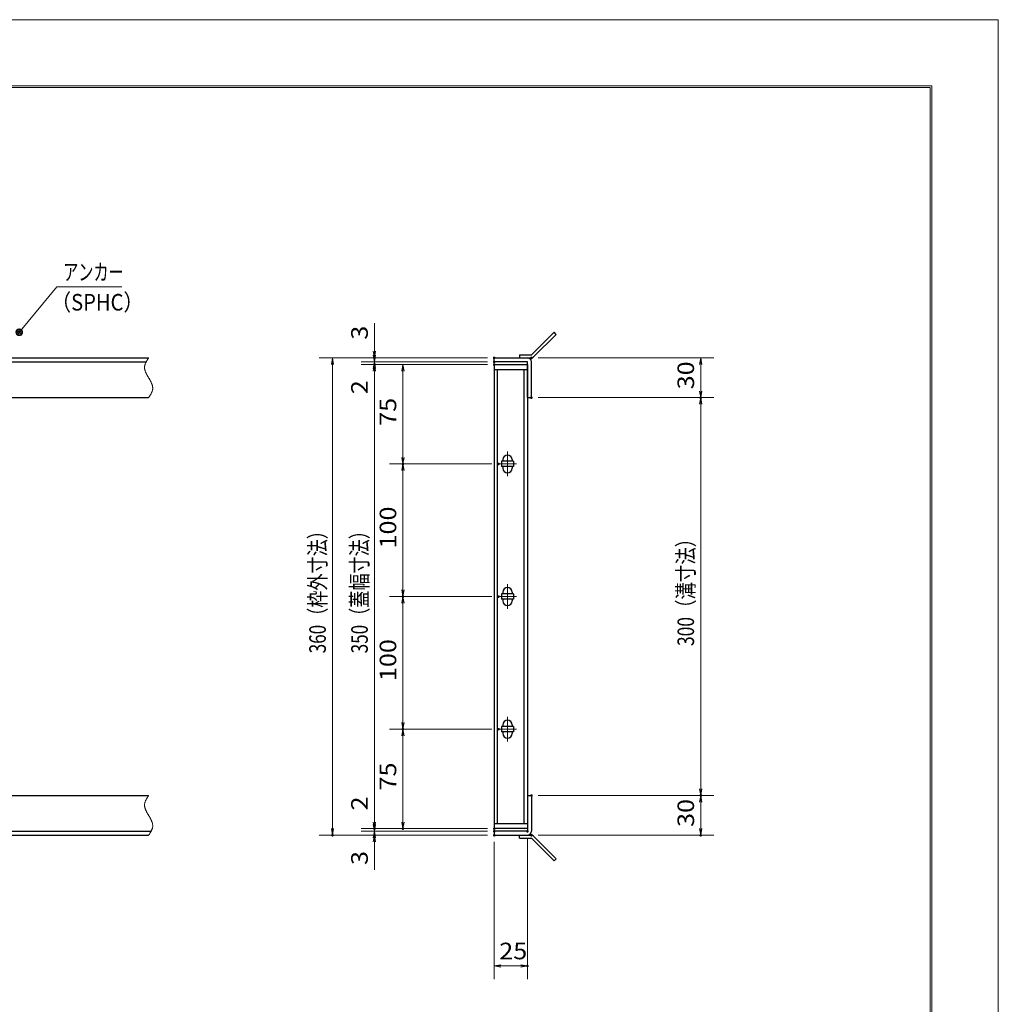
# Model space of a CAD drawing. Units: millimetres. Extents: x -1050 to 1050, y -743 to 742.
# Drawn here: x 312 to 1050, y 0 to 742 of the extents above; entities that cross this region are included whole.
import ezdxf

# ---------------------------------------------------------------- set-up
doc = ezdxf.new("R2010")
doc.units = ezdxf.units.MM
doc.header["$LTSCALE"] = 5
doc.linetypes.add('JWW_CENTER1', pattern=[6.773333, 4.233333, -0.846667, 0.846667, -0.846667])
doc.linetypes.add('JWW_PHANTOM1', pattern=[6.773333, 3.386667, -0.846667, 0.423333, -0.846667, 0.423333, -0.846667])
for name, color, linetype in [('7-図\u3000枠', 7, 'Continuous'), ('アンカー', 7, 'Continuous'), ('中心線', 7, 'Continuous'), ('寸法注釈', 7, 'Continuous'), ('想像線', 7, 'Continuous'), ('枠', 7, 'Continuous'), ('蓋', 7, 'Continuous')]:
    doc.layers.add(name, color=color, linetype=linetype)
doc.styles.add('ＭＳ ゴシック', font='txt', dxfattribs={"height": 1})

# ---------------------------------------------------------------- blocks, each defined once
blk = doc.blocks.new('_OPEN_0-3_')
at = {"layer": '寸法注釈', "color": 2, "linetype": 'Continuous', "lineweight": 5}
for p, q in [((-1, 0.17), (0, 0)), ((0, 0), (-1, -0.17)), ((0, 0), (-1, 0))]:
    blk.add_line(p, q, dxfattribs=at)
blk = doc.blocks.new('A$C4F066A7F_0-1_')
at = {"layer": 'アンカー', "color": 7, "linetype": 'Continuous', "lineweight": 25}
for p, q in [((0, 19.3), (9.05, 19.3)), ((0, 17), (0, 19.3)), ((0, 17), (9.05, 17)), ((26.05, 0), (9.05, 17)), ((27.68, 1.63), (10.67, 18.63)), ((27.68, 1.63), (26.05, 0))]:
    blk.add_line(p, q, dxfattribs=at)
blk.add_arc((9.05, 17), 2.3, 45, 90, dxfattribs=at)
blk = doc.blocks.new('A$C6EB770D1_0-1_')
at = {"layer": 'アンカー', "color": 7, "linetype": 'Continuous', "lineweight": 25}
for p, q in [((26.05, 19.3), (9.05, 2.3)), ((27.68, 17.68), (10.67, 0.67)), ((27.68, 17.68), (26.05, 19.3)), ((0, 2.3), (9.05, 2.3)), ((0, 2.3), (0, 0)), ((0, 0), (9.05, 0))]:
    blk.add_line(p, q, dxfattribs=at)
blk.add_arc((9.05, 2.3), 2.3, 270, 315, dxfattribs=at)
blk = doc.blocks.new('_Dot_0-3_')
at = {"layer": '寸法注釈', "color": 2, "linetype": 'Continuous', "lineweight": 5}
for p, q in [((-0.5, 0), (-1, 0)), ((-0.48, 0.12), (-0.5, 0.06)), ((-0.5, 0.06), (-0.5, 0)), ((-0.5, 0), (-0.5, -0.06)), ((0, 0), (-0.5, 0)), ((-0.5, 0), (0, 0)), ((-0.46, 0.18), (-0.48, 0.12)), ((-0.44, 0.24), (-0.46, 0.18)), ((-0.4, 0.29), (-0.44, 0.24)), ((-0.36, 0.34), (-0.4, 0.29)), ((-0.32, 0.39), (-0.36, 0.34)), ((-0.27, 0.42), (-0.32, 0.39)), ((-0.21, 0.45), (-0.27, 0.42)), ((-0.15, 0.48), (-0.21, 0.45)), ((-0.09, 0.49), (-0.15, 0.48)), ((-0.03, 0.5), (-0.09, 0.49)), ((0.03, 0.5), (-0.03, 0.5)), ((0.5, 0), (0, 0)), ((0, 0), (0, 0)), ((0, 0), (0, 0)), ((0, 0), (0, 0)), ((0, 0), (0, 0)), ((0, 0), (0, 0)), ((0, 0), (0, 0)), ((0, 0), (0, 0)), ((0, 0), (0, 0)), ((0, 0), (0, 0)), ((0, 0), (0, 0)), ((0, 0), (0, 0)), ((0, 0), (0, 0)), ((0, 0), (0, 0)), ((0, 0), (0, 0)), ((0, 0), (0, 0)), ((0, 0), (0, 0)), ((0, 0), (0, 0)), ((0, 0), (0, 0)), ((0, 0), (0, 0)), ((0, 0), (0, 0)), ((0, 0), (0, 0)), ((0, 0), (0, 0)), ((0, 0), (0, 0)), ((0, 0), (0, 0)), ((0, 0), (0, 0)), ((0, 0), (0, 0)), ((0, 0), (0, 0)), ((0, 0), (0, 0)), ((0, 0), (0, 0)), ((0, 0), (0, 0)), ((0, 0), (0, 0)), ((0, 0), (0, 0)), ((0, 0), (0, 0)), ((0, 0), (0, 0)), ((0, 0), (0, 0)), ((0, 0), (0, 0)), ((0, 0), (0, 0)), ((0, 0), (0, 0)), ((0, 0), (0, 0)), ((0, 0), (0, 0)), ((0, 0), (0, 0)), ((0, 0), (0, 0)), ((0, 0), (0, 0)), ((0, 0), (0, 0)), ((0, 0), (0, 0)), ((0, 0), (0, 0)), ((0, 0), (0, 0)), ((0, 0), (0, 0)), ((0, 0), (0, 0)), ((0, 0), (0, 0)), ((0, 0), (0.5, 0)), ((0.09, 0.49), (0.03, 0.5)), ((0.15, 0.48), (0.09, 0.49)), ((0.21, 0.45), (0.15, 0.48)), ((0.27, 0.42), (0.21, 0.45)), ((0.32, 0.39), (0.27, 0.42)), ((0.36, 0.34), (0.32, 0.39)), ((0.4, 0.29), (0.36, 0.34)), ((0.44, 0.24), (0.4, 0.29)), ((0.46, 0.18), (0.44, 0.24)), ((0.48, 0.12), (0.46, 0.18)), ((0.5, 0.06), (0.48, 0.12)), ((0.5, 0), (0.5, 0.06)), ((-0.5, -0.06), (-0.48, -0.12)), ((-0.48, -0.12), (-0.46, -0.18)), ((-0.46, -0.18), (-0.44, -0.24)), ((-0.44, -0.24), (-0.4, -0.29)), ((-0.4, -0.29), (-0.36, -0.34)), ((-0.36, -0.34), (-0.32, -0.39)), ((-0.32, -0.39), (-0.27, -0.42)), ((-0.27, -0.42), (-0.21, -0.45)), ((-0.21, -0.45), (-0.15, -0.48)), ((-0.15, -0.48), (-0.09, -0.49)), ((-0.09, -0.49), (-0.03, -0.5)), ((-0.03, -0.5), (0.03, -0.5)), ((0.03, -0.5), (0.09, -0.49)), ((0.09, -0.49), (0.15, -0.48)), ((0.15, -0.48), (0.21, -0.45)), ((0.21, -0.45), (0.27, -0.42)), ((0.27, -0.42), (0.32, -0.39)), ((0.32, -0.39), (0.36, -0.34)), ((0.36, -0.34), (0.4, -0.29)), ((0.4, -0.29), (0.44, -0.24)), ((0.44, -0.24), (0.46, -0.18)), ((0.46, -0.18), (0.48, -0.12)), ((0.48, -0.12), (0.5, -0.06)), ((0.5, -0.06), (0.5, 0))]:
    blk.add_line(p, q, dxfattribs=at)
at = {"layer": '寸法注釈', "color": 2, "linetype": 'Continuous', "lineweight": 20}
for p, q in [((0.49, 0.1), (-0.49, 0.1)), ((0.4, 0.3), (-0.4, 0.3)), ((0.46, -0.2), (-0.46, -0.2)), ((0.3, -0.4), (-0.3, -0.4))]:
    blk.add_line(p, q, dxfattribs=at)

msp = doc.modelspace()

# ---------------------------------------------------------------- linework, layer by layer
at = {"layer": '7-図\u3000枠', "color": 4, "linetype": 'Continuous', "lineweight": 5}
for p, q in [((-975, 692.5), (1000, 692.5)), ((-973.75, 691.25), (998.75, 691.25)), ((998.75, -691.25), (998.75, 691.25)), ((1000, 692.5), (1000, -692.5))]:
    msp.add_line(p, q, dxfattribs=at)
at = {"layer": 'DEFPOINTS', "color": 4, "linetype": 'Continuous', "lineweight": 5}
for p, q in [((-1050, 742.5), (1050, 742.5)), ((1050, 742.5), (1050, -742.5))]:
    msp.add_line(p, q, dxfattribs=at)
at = {"layer": 'DEFPOINTS', "color": 4, "linetype": 'Continuous', "lineweight": 5, "const_width": 1}
for points in [[(580.25, 487.47, 0.414214), (579.75, 487.97, 0.414214), (579.25, 487.47, 0.414214), (579.75, 486.97, 0.414214)], [(580.25, 482.47, 0.414214), (579.75, 482.97, 0.414214), (579.25, 482.47, 0.414214), (579.75, 481.97, 0.414214)], [(670.56, 487.47, 0.414214), (670.06, 487.97, 0.414214), (669.56, 487.47, 0.414214), (670.06, 486.97, 0.414214)], [(670.56, 487.47, 0.414214), (670.06, 487.97, 0.414214), (669.56, 487.47, 0.414214), (670.06, 486.97, 0.414214)], [(670.56, 484.47, 0.414214), (670.06, 484.97, 0.414214), (669.56, 484.47, 0.414214), (670.06, 483.97, 0.414214)], [(670.56, 484.47, 0.414214), (670.06, 484.97, 0.414214), (669.56, 484.47, 0.414214), (670.06, 483.97, 0.414214)], [(670.56, 482.47, 0.414214), (670.06, 482.97, 0.414214), (669.56, 482.47, 0.414214), (670.06, 481.97, 0.414214)], [(670.56, 482.47, 0.414214), (670.06, 482.97, 0.414214), (669.56, 482.47, 0.414214), (670.06, 481.97, 0.414214)], [(670.56, 482.47, 0.414214), (670.06, 482.97, 0.414214), (669.56, 482.47, 0.414214), (670.06, 481.97, 0.414214)], [(698.61, 487.47, 0.414214), (698.11, 487.97, 0.414214), (697.61, 487.47, 0.414214), (698.11, 486.97, 0.414214)], [(698.61, 457.47, 0.414214), (698.11, 457.97, 0.414214), (697.61, 457.47, 0.414214), (698.11, 456.97, 0.414214)], [(698.61, 457.47, 0.414214), (698.11, 457.97, 0.414214), (697.61, 457.47, 0.414214), (698.11, 456.97, 0.414214)], [(826.18, 457.47, 0.414214), (825.68, 457.97, 0.414214), (825.18, 457.47, 0.414214), (825.68, 456.97, 0.414214)], [(601.71, 407.47, 0.414214), (601.21, 407.97, 0.414214), (600.71, 407.47, 0.414214), (601.21, 406.97, 0.414214)], [(673.75, 407.47, 0.414214), (673.25, 407.97, 0.414214), (672.75, 407.47, 0.414214), (673.25, 406.97, 0.414214)], [(673.75, 407.47, 0.414214), (673.25, 407.97, 0.414214), (672.75, 407.47, 0.414214), (673.25, 406.97, 0.414214)], [(601.71, 307.47, 0.414214), (601.21, 307.97, 0.414214), (600.71, 307.47, 0.414214), (601.21, 306.97, 0.414214)], [(673.75, 307.47, 0.414214), (673.25, 307.97, 0.414214), (672.75, 307.47, 0.414214), (673.25, 306.97, 0.414214)], [(673.75, 307.47, 0.414214), (673.25, 307.97, 0.414214), (672.75, 307.47, 0.414214), (673.25, 306.97, 0.414214)], [(601.71, 207.47, 0.414214), (601.21, 207.97, 0.414214), (600.71, 207.47, 0.414214), (601.21, 206.97, 0.414214)], [(673.75, 207.47, 0.414214), (673.25, 207.97, 0.414214), (672.75, 207.47, 0.414214), (673.25, 206.97, 0.414214)], [(673.75, 207.47, 0.414214), (673.25, 207.97, 0.414214), (672.75, 207.47, 0.414214), (673.25, 206.97, 0.414214)], [(698.56, 157.47, 0.414214), (698.06, 157.97, 0.414214), (697.56, 157.47, 0.414214), (698.06, 156.97, 0.414214)], [(698.56, 157.47, 0.414214), (698.06, 157.97, 0.414214), (697.56, 157.47, 0.414214), (698.06, 156.97, 0.414214)], [(826.18, 157.47, 0.414214), (825.68, 157.97, 0.414214), (825.18, 157.47, 0.414214), (825.68, 156.97, 0.414214)], [(548.65, 127.47, 0.414214), (548.15, 127.97, 0.414214), (547.65, 127.47, 0.414214), (548.15, 126.97, 0.414214)], [(580.25, 132.47, 0.414214), (579.75, 132.97, 0.414214), (579.25, 132.47, 0.414214), (579.75, 131.97, 0.414214)], [(580.25, 132.47, 0.414214), (579.75, 132.97, 0.414214), (579.25, 132.47, 0.414214), (579.75, 131.97, 0.414214)], [(580.25, 127.47, 0.414214), (579.75, 127.97, 0.414214), (579.25, 127.47, 0.414214), (579.75, 126.97, 0.414214)], [(601.71, 132.47, 0.414214), (601.21, 132.97, 0.414214), (600.71, 132.47, 0.414214), (601.21, 131.97, 0.414214)], [(670.56, 132.47, 0.414214), (670.06, 132.97, 0.414214), (669.56, 132.47, 0.414214), (670.06, 131.97, 0.414214)], [(670.56, 132.47, 0.414214), (670.06, 132.97, 0.414214), (669.56, 132.47, 0.414214), (670.06, 131.97, 0.414214)], [(670.56, 132.47, 0.414214), (670.06, 132.97, 0.414214), (669.56, 132.47, 0.414214), (670.06, 131.97, 0.414214)], [(670.56, 130.47, 0.414214), (670.06, 130.97, 0.414214), (669.56, 130.47, 0.414214), (670.06, 129.97, 0.414214)], [(670.56, 130.47, 0.414214), (670.06, 130.97, 0.414214), (669.56, 130.47, 0.414214), (670.06, 129.97, 0.414214)], [(670.56, 127.47, 0.414214), (670.06, 127.97, 0.414214), (669.56, 127.47, 0.414214), (670.06, 126.97, 0.414214)], [(670.56, 127.47, 0.414214), (670.06, 127.97, 0.414214), (669.56, 127.47, 0.414214), (670.06, 126.97, 0.414214)], [(670.56, 127.47, 0.414214), (670.06, 127.97, 0.414214), (669.56, 127.47, 0.414214), (670.06, 126.97, 0.414214)], [(695.56, 130.47, 0.414214), (695.06, 130.97, 0.414214), (694.56, 130.47, 0.414214), (695.06, 129.97, 0.414214)], [(698.61, 127.47, 0.414214), (698.11, 127.97, 0.414214), (697.61, 127.47, 0.414214), (698.11, 126.97, 0.414214)], [(826.18, 127.47, 0.414214), (825.68, 127.97, 0.414214), (825.18, 127.47, 0.414214), (825.68, 126.97, 0.414214)], [(695.56, 28.95, 0.414214), (695.06, 29.45, 0.414214), (694.56, 28.95, 0.414214), (695.06, 28.45, 0.414214)]]:
    msp.add_lwpolyline(points, format="xyb", close=True, dxfattribs=at)
at = {"layer": '中心線', "color": 6, "linetype": 'JWW_CENTER1', "lineweight": 18}
for p, q in [((680.06, 416.78), (680.06, 398.17)), ((686.87, 407.47), (673.25, 407.47)), ((680.06, 316.78), (680.06, 298.17)), ((686.87, 307.47), (673.25, 307.47)), ((680.06, 216.78), (680.06, 198.17)), ((686.87, 207.47), (673.25, 207.47))]:
    msp.add_line(p, q, dxfattribs=at)
at = {"layer": '寸法注釈', "color": 2, "linetype": 'Continuous', "lineweight": 18}
for p, q in [((340.42, 540.97), (312.7, 507.54)), ((389.48, 540.97), (340.42, 540.97)), ((579.75, 492.47), (579.75, 513.59)), ((579.75, 489.47), (579.75, 494.47)), ((665.06, 487.47), (538.15, 487.47)), ((665.06, 487.47), (569.75, 487.47)), ((665.06, 484.47), (569.75, 484.47)), ((665.06, 484.47), (569.75, 484.47)), ((579.75, 484.47), (579.75, 487.47)), ((579.75, 484.47), (579.75, 482.47)), ((703.11, 487.47), (835.68, 487.47)), ((548.15, 482.47), (548.15, 132.47)), ((665.06, 482.47), (569.75, 482.47)), ((665.06, 482.47), (569.75, 482.47)), ((579.75, 479.47), (579.75, 474.47)), ((579.75, 477.47), (579.75, 137.47)), ((579.75, 477.47), (579.75, 456.36)), ((665.06, 482.47), (591.21, 482.47)), ((601.21, 477.47), (601.21, 412.47)), ((825.68, 482.47), (825.68, 462.47)), ((703.11, 457.47), (835.68, 457.47)), ((703.11, 457.47), (835.68, 457.47)), ((825.68, 452.47), (825.68, 162.47)), ((668.25, 407.47), (591.21, 407.47)), ((668.25, 407.47), (591.21, 407.47)), ((601.21, 402.47), (601.21, 312.47)), ((668.25, 307.47), (591.21, 307.47)), ((668.25, 307.47), (591.21, 307.47)), ((601.21, 302.47), (601.21, 212.47)), ((668.25, 207.47), (591.21, 207.47)), ((668.25, 207.47), (591.21, 207.47)), ((601.21, 202.47), (601.21, 137.47)), ((579.75, 137.47), (579.75, 158.59)), ((703.06, 157.47), (835.68, 157.47)), ((703.06, 157.47), (835.68, 157.47)), ((825.68, 152.47), (825.68, 132.47)), ((579.75, 135.47), (579.75, 140.47)), ((665.06, 127.47), (538.15, 127.47)), ((665.06, 132.47), (569.75, 132.47)), ((665.06, 132.47), (569.75, 132.47)), ((665.06, 130.47), (569.75, 130.47)), ((665.06, 130.47), (569.75, 130.47)), ((665.06, 127.47), (569.75, 127.47)), ((579.75, 130.47), (579.75, 132.47)), ((579.75, 130.47), (579.75, 127.47)), ((665.06, 132.47), (591.21, 132.47)), ((703.11, 127.47), (835.68, 127.47)), ((579.75, 125.47), (579.75, 120.47)), ((579.75, 122.47), (579.75, 101.36)), ((670.06, 122.47), (670.06, 18.95)), ((695.06, 125.47), (695.06, 18.95)), ((675.06, 28.95), (690.06, 28.95))]:
    msp.add_line(p, q, dxfattribs=at)
at = {"layer": '想像線', "color": 4, "linetype": 'JWW_PHANTOM1', "lineweight": 15}
for p, q in [((406.94, 482.76), (406.83, 482.47)), ((407.05, 483.06), (406.94, 482.76)), ((407.17, 483.36), (407.05, 483.06)), ((407.3, 483.65), (407.17, 483.36)), ((407.44, 483.95), (407.3, 483.65)), ((407.59, 484.24), (407.44, 483.95)), ((407.75, 484.54), (407.59, 484.24)), ((407.91, 484.83), (407.75, 484.54)), ((408.08, 485.13), (407.91, 484.83)), ((408.25, 485.42), (408.08, 485.13)), ((408.43, 485.71), (408.25, 485.42)), ((408.61, 486.01), (408.43, 485.71)), ((408.79, 486.3), (408.61, 486.01)), ((408.98, 486.59), (408.79, 486.3)), ((409.17, 486.89), (408.98, 486.59)), ((409.36, 487.18), (409.17, 486.89)), ((409.55, 487.47), (409.36, 487.18)), ((406.47, 480.68), (406.46, 480.38)), ((406.46, 480.38), (406.46, 480.08)), ((406.46, 480.08), (406.48, 479.78)), ((406.5, 480.98), (406.47, 480.68)), ((406.48, 479.78), (406.51, 479.48)), ((406.54, 481.28), (406.5, 480.98)), ((406.51, 479.48), (406.55, 479.18)), ((406.59, 481.58), (406.54, 481.28)), ((406.55, 479.18), (406.6, 478.88)), ((406.66, 481.87), (406.59, 481.58)), ((406.6, 478.88), (406.67, 478.57)), ((406.74, 482.17), (406.66, 481.87)), ((406.67, 478.57), (406.74, 478.27)), ((406.83, 482.47), (406.74, 482.17)), ((406.74, 478.27), (406.83, 477.97)), ((406.83, 477.97), (406.93, 477.67)), ((406.93, 477.67), (407.03, 477.36)), ((407.03, 477.36), (407.15, 477.06)), ((407.15, 477.06), (407.27, 476.75)), ((407.27, 476.75), (407.4, 476.45)), ((407.4, 476.45), (407.54, 476.14)), ((407.54, 476.14), (407.68, 475.84)), ((407.68, 475.84), (407.83, 475.53)), ((407.83, 475.53), (407.99, 475.23)), ((407.99, 475.23), (408.15, 474.92)), ((408.15, 474.92), (408.32, 474.62)), ((408.32, 474.62), (408.48, 474.31)), ((408.48, 474.31), (408.66, 474.01)), ((408.66, 474.01), (408.83, 473.7)), ((408.83, 473.7), (409.01, 473.39)), ((409.01, 473.39), (409.19, 473.09)), ((409.19, 473.09), (409.37, 472.78)), ((409.37, 472.78), (409.55, 472.47)), ((409.73, 472.17), (409.55, 472.47)), ((409.91, 471.86), (409.73, 472.17)), ((410.09, 471.56), (409.91, 471.86)), ((410.27, 471.25), (410.09, 471.56)), ((410.44, 470.94), (410.27, 471.25)), ((410.62, 470.64), (410.44, 470.94)), ((410.78, 470.33), (410.62, 470.64)), ((410.95, 470.03), (410.78, 470.33)), ((411.11, 469.72), (410.95, 470.03)), ((411.27, 469.42), (411.11, 469.72)), ((411.42, 469.11), (411.27, 469.42)), ((411.56, 468.81), (411.42, 469.11)), ((411.7, 468.5), (411.56, 468.81)), ((411.83, 468.2), (411.7, 468.5)), ((411.95, 467.89), (411.83, 468.2)), ((412.07, 467.59), (411.95, 467.89)), ((411.19, 460.12), (411.35, 460.41)), ((411.35, 460.41), (411.51, 460.71)), ((411.51, 460.71), (411.66, 461)), ((411.66, 461), (411.8, 461.3)), ((411.8, 461.3), (411.93, 461.59)), ((411.93, 461.59), (412.05, 461.89)), ((412.05, 461.89), (412.16, 462.19)), ((412.17, 467.28), (412.07, 467.59)), ((412.16, 462.19), (412.27, 462.48)), ((412.27, 466.98), (412.17, 467.28)), ((412.36, 466.68), (412.27, 466.98)), ((412.27, 462.48), (412.36, 462.78)), ((412.43, 466.38), (412.36, 466.68)), ((412.36, 462.78), (412.44, 463.08)), ((412.5, 466.07), (412.43, 466.38)), ((412.44, 463.08), (412.51, 463.37)), ((412.55, 465.77), (412.5, 466.07)), ((412.51, 463.37), (412.56, 463.67)), ((412.59, 465.47), (412.55, 465.77)), ((412.56, 463.67), (412.6, 463.97)), ((412.62, 465.17), (412.59, 465.47)), ((412.6, 463.97), (412.63, 464.27)), ((412.64, 464.87), (412.62, 465.17)), ((412.63, 464.27), (412.64, 464.57)), ((412.64, 464.57), (412.64, 464.87)), ((409.55, 457.47), (409.74, 457.77)), ((409.74, 457.77), (409.93, 458.06)), ((409.93, 458.06), (410.12, 458.36)), ((410.12, 458.36), (410.31, 458.65)), ((410.31, 458.65), (410.49, 458.94)), ((410.49, 458.94), (410.67, 459.24)), ((410.67, 459.24), (410.85, 459.53)), ((410.85, 459.53), (411.02, 459.82)), ((411.02, 459.82), (411.19, 460.12)), ((408.61, 156.01), (408.43, 155.71)), ((408.79, 156.3), (408.61, 156.01)), ((408.98, 156.59), (408.79, 156.3)), ((409.17, 156.89), (408.98, 156.59)), ((409.36, 157.18), (409.17, 156.89)), ((409.55, 157.47), (409.36, 157.18)), ((406.47, 150.68), (406.46, 150.38)), ((406.46, 150.38), (406.46, 150.08)), ((406.46, 150.08), (406.48, 149.78)), ((406.5, 150.98), (406.47, 150.68)), ((406.48, 149.78), (406.51, 149.48)), ((406.54, 151.28), (406.5, 150.98)), ((406.51, 149.48), (406.55, 149.18)), ((406.59, 151.58), (406.54, 151.28)), ((406.55, 149.18), (406.6, 148.88)), ((406.66, 151.87), (406.59, 151.58)), ((406.6, 148.88), (406.67, 148.57)), ((406.74, 152.17), (406.66, 151.87)), ((406.67, 148.57), (406.74, 148.27)), ((406.83, 152.47), (406.74, 152.17)), ((406.94, 152.76), (406.83, 152.47)), ((407.05, 153.06), (406.94, 152.76)), ((407.17, 153.36), (407.05, 153.06)), ((407.3, 153.65), (407.17, 153.36)), ((407.44, 153.95), (407.3, 153.65)), ((407.59, 154.24), (407.44, 153.95)), ((407.75, 154.54), (407.59, 154.24)), ((407.91, 154.83), (407.75, 154.54)), ((408.08, 155.13), (407.91, 154.83)), ((408.25, 155.42), (408.08, 155.13)), ((408.43, 155.71), (408.25, 155.42)), ((406.74, 148.27), (406.83, 147.97)), ((406.83, 147.97), (406.93, 147.67)), ((406.93, 147.67), (407.03, 147.36)), ((407.03, 147.36), (407.15, 147.06)), ((407.15, 147.06), (407.27, 146.75)), ((407.27, 146.75), (407.4, 146.45)), ((407.4, 146.45), (407.54, 146.14)), ((407.54, 146.14), (407.68, 145.84)), ((407.68, 145.84), (407.83, 145.53)), ((407.83, 145.53), (407.99, 145.23)), ((407.99, 145.23), (408.15, 144.92)), ((408.15, 144.92), (408.32, 144.62)), ((408.32, 144.62), (408.48, 144.31)), ((408.48, 144.31), (408.66, 144.01)), ((408.66, 144.01), (408.83, 143.7)), ((408.83, 143.7), (409.01, 143.39)), ((409.01, 143.39), (409.19, 143.09)), ((409.19, 143.09), (409.37, 142.78)), ((409.37, 142.78), (409.55, 142.47)), ((409.73, 142.17), (409.55, 142.47)), ((409.91, 141.86), (409.73, 142.17)), ((410.09, 141.56), (409.91, 141.86)), ((410.27, 141.25), (410.09, 141.56)), ((410.44, 140.94), (410.27, 141.25)), ((410.62, 140.64), (410.44, 140.94)), ((410.78, 140.33), (410.62, 140.64)), ((410.95, 140.03), (410.78, 140.33)), ((411.11, 139.72), (410.95, 140.03)), ((411.27, 139.42), (411.11, 139.72)), ((411.42, 139.11), (411.27, 139.42)), ((411.56, 138.81), (411.42, 139.11)), ((411.7, 138.5), (411.56, 138.81)), ((411.83, 138.2), (411.7, 138.5)), ((411.95, 137.89), (411.83, 138.2)), ((412.07, 137.59), (411.95, 137.89)), ((412.17, 137.28), (412.07, 137.59)), ((412.27, 136.98), (412.17, 137.28)), ((412.36, 136.68), (412.27, 136.98)), ((412.43, 136.38), (412.36, 136.68)), ((412.5, 136.07), (412.43, 136.38)), ((412.55, 135.77), (412.5, 136.07)), ((412.51, 133.37), (412.56, 133.67)), ((412.59, 135.47), (412.55, 135.77)), ((412.56, 133.67), (412.6, 133.97)), ((412.62, 135.17), (412.59, 135.47)), ((412.6, 133.97), (412.63, 134.27)), ((412.64, 134.87), (412.62, 135.17)), ((412.63, 134.27), (412.64, 134.57)), ((412.64, 134.57), (412.64, 134.87)), ((409.55, 127.47), (409.74, 127.77)), ((409.74, 127.77), (409.93, 128.06)), ((409.93, 128.06), (410.12, 128.36)), ((410.12, 128.36), (410.31, 128.65)), ((410.31, 128.65), (410.49, 128.94)), ((410.49, 128.94), (410.67, 129.24)), ((410.67, 129.24), (410.85, 129.53)), ((410.85, 129.53), (411.02, 129.82)), ((411.02, 129.82), (411.19, 130.12)), ((411.19, 130.12), (411.35, 130.41)), ((411.35, 130.41), (411.51, 130.71)), ((411.51, 130.71), (411.66, 131)), ((411.66, 131), (411.8, 131.3)), ((411.8, 131.3), (411.93, 131.59)), ((411.93, 131.59), (412.05, 131.89)), ((412.05, 131.89), (412.16, 132.19)), ((412.16, 132.19), (412.27, 132.48)), ((412.27, 132.48), (412.36, 132.78)), ((412.36, 132.78), (412.44, 133.08)), ((412.44, 133.08), (412.51, 133.37))]:
    msp.add_line(p, q, dxfattribs=at)
at = {"layer": '枠', "color": 7, "linetype": 'Continuous', "lineweight": 25}
for p, q in [((-795.45, 487.47), (409.55, 487.47)), ((-792.45, 484.47), (407.71, 484.47)), ((670.06, 487.47), (695.06, 487.47)), ((670.06, 484.47), (670.06, 487.47)), ((695.06, 484.47), (670.06, 484.47)), ((695.06, 457.47), (695.06, 484.47)), ((698.06, 457.47), (698.06, 484.47)), ((204.55, 457.47), (409.55, 457.47)), ((695.06, 457.47), (698.06, 457.47)), ((204.55, 157.47), (409.55, 157.47)), ((695.06, 157.47), (695.06, 130.47)), ((695.06, 157.47), (698.06, 157.47)), ((698.06, 157.47), (698.06, 130.47)), ((-795.45, 127.47), (409.55, 127.47)), ((-792.45, 130.47), (411.39, 130.47)), ((695.06, 130.47), (670.06, 130.47)), ((670.06, 130.47), (670.06, 127.47)), ((670.06, 127.47), (695.06, 127.47))]:
    msp.add_line(p, q, dxfattribs=at)
for centre, start, end in [((695.06, 484.47), 0, 90), ((695.06, 130.47), 270, 0)]:
    msp.add_arc(centre, 3, start, end, dxfattribs=at)
at = {"layer": '蓋', "color": 5, "linetype": 'Continuous', "lineweight": 25}
for p, q in [((670.06, 482.47), (670.06, 132.47)), ((670.06, 482.47), (695.06, 482.47)), ((695.06, 478.47), (670.06, 478.47)), ((672.56, 136.47), (672.56, 478.47)), ((692.56, 136.47), (692.56, 478.47)), ((695.06, 482.47), (695.06, 132.47)), ((684.56, 409.47), (675.56, 409.47)), ((675.56, 409.47), (675.56, 405.47)), ((676.56, 410.72), (676.56, 409.47)), ((683.56, 410.72), (683.56, 409.47)), ((684.56, 409.47), (684.56, 405.47)), ((684.56, 405.47), (675.56, 405.47)), ((676.56, 405.47), (676.56, 404.22)), ((683.56, 405.47), (683.56, 404.22)), ((684.56, 309.47), (675.56, 309.47)), ((675.56, 309.47), (675.56, 305.47)), ((684.56, 305.47), (675.56, 305.47)), ((676.56, 310.72), (676.56, 309.47)), ((676.56, 305.47), (676.56, 304.22)), ((683.56, 310.72), (683.56, 309.47)), ((683.56, 305.47), (683.56, 304.22)), ((684.56, 309.47), (684.56, 305.47)), ((684.56, 209.47), (675.56, 209.47)), ((675.56, 209.47), (675.56, 205.47)), ((676.56, 210.72), (676.56, 209.47)), ((683.56, 210.72), (683.56, 209.47)), ((684.56, 209.47), (684.56, 205.47)), ((684.56, 205.47), (675.56, 205.47)), ((676.56, 205.47), (676.56, 204.22)), ((683.56, 205.47), (683.56, 204.22)), ((670.06, 136.47), (695.06, 136.47)), ((695.06, 132.47), (670.06, 132.47))]:
    msp.add_line(p, q, dxfattribs=at)
at = {"layer": '蓋', "color": 7, "linetype": 'Continuous', "lineweight": 25, "const_width": 1}
for points in [[(670.56, 482.47, 0.414214), (670.06, 482.97, 0.414214), (669.56, 482.47, 0.414214), (670.06, 481.97, 0.414214)], [(670.56, 132.47, 0.414214), (670.06, 132.97, 0.414214), (669.56, 132.47, 0.414214), (670.06, 131.97, 0.414214)]]:
    msp.add_lwpolyline(points, format="xyb", close=True, dxfattribs=at)
at = {"layer": '蓋', "color": 5, "linetype": 'Continuous', "lineweight": 25}
for centre, start, end in [((680.06, 410.72), 0, 180), ((680.06, 404.22), 180, 0), ((680.06, 310.72), 0, 180), ((680.06, 304.22), 180, 0), ((680.06, 210.72), 0, 180), ((680.06, 204.22), 180, 0)]:
    msp.add_arc(centre, 3.5, start, end, dxfattribs=at)

# ---------------------------------------------------------------- block references
at = {"layer": 'アンカー', "color": 7, "linetype": 'Continuous', "lineweight": 25}
for name, p in [('A$C6EB770D1_0-1_', (689.06, 487.47)), ('A$C4F066A7F_0-1_', (689.06, 108.17))]:
    msp.add_blockref(name, p, dxfattribs=at)
at = {"layer": '寸法注釈', "color": 2, "linetype": 'Continuous', "lineweight": 18, "xscale": 5, "yscale": 5}
for name, p, rotation in [('_Dot_0-3_', (312.05, 506.78), 229.3311287802512), ('_OPEN_0-3_', (579.75, 487.47), 270), ('_OPEN_0-3_', (548.15, 487.47), 90), ('_OPEN_0-3_', (579.75, 484.47), 270), ('_OPEN_0-3_', (579.75, 484.47), 90), ('_OPEN_0-3_', (825.68, 487.47), 90), ('_OPEN_0-3_', (579.75, 482.47), 90), ('_OPEN_0-3_', (579.75, 482.47), 90), ('_OPEN_0-3_', (601.21, 482.47), 90), ('_OPEN_0-3_', (825.68, 457.47), 270), ('_OPEN_0-3_', (825.68, 457.47), 90), ('_OPEN_0-3_', (601.21, 407.47), 270), ('_OPEN_0-3_', (601.21, 407.47), 90), ('_OPEN_0-3_', (601.21, 307.47), 270), ('_OPEN_0-3_', (601.21, 307.47), 90), ('_OPEN_0-3_', (601.21, 207.47), 270), ('_OPEN_0-3_', (601.21, 207.47), 90), ('_OPEN_0-3_', (825.68, 157.47), 270), ('_OPEN_0-3_', (825.68, 157.47), 90), ('_OPEN_0-3_', (579.75, 132.47), 270), ('_OPEN_0-3_', (579.75, 132.47), 270), ('_OPEN_0-3_', (579.75, 130.47), 270), ('_OPEN_0-3_', (601.21, 132.47), 270), ('_OPEN_0-3_', (548.15, 127.47), 270), ('_OPEN_0-3_', (579.75, 130.47), 90), ('_OPEN_0-3_', (579.75, 127.47), 90), ('_OPEN_0-3_', (825.68, 127.47), 270), ('_OPEN_0-3_', (670.06, 28.95), 180)]:
    msp.add_blockref(name, p, dxfattribs=dict(at, rotation=rotation))
msp.add_blockref('_OPEN_0-3_', (695.06, 28.95), dxfattribs=at)

# ---------------------------------------------------------------- texts
at = {"layer": '寸法注釈', "color": 7, "linetype": 'Continuous', "lineweight": 18, "style": 'ＭＳ ゴシック'}
for s, width, p in [('アンカー', 0.667747, (345.2, 545.97)), ('（SPHC）', 0.891552, (335.93, 523.18)), ('25', 1.115358, (673.83, 33.95))]:
    msp.add_text(s, height=12.497, dxfattribs=dict(at, width=width)).set_placement(p)
for s, height, width, p in [('3', 12.5, 1.115358, (574.75, 501.16)), ('30', 12.497, 1.115358, (820.68, 463.74)), ('2', 12.5, 1.115358, (574.75, 460.05)), ('75', 12.497, 1.115358, (596.21, 436.24)), ('100', 12.497, 1.115358, (596.21, 343.72)), ('360（枠外寸法）', 12.497, 0.757269, (543.15, 264.68)), ('350（蓋幅寸法）', 12.497, 0.757269, (574.75, 264.68)), ('300（溝寸法）', 12.5, 0.770844, (820.68, 270.18)), ('100', 12.497, 1.115358, (596.21, 243.72)), ('75', 12.497, 1.115358, (596.21, 161.24)), ('2', 12.5, 1.115358, (574.75, 146.16)), ('30', 12.497, 1.115358, (820.68, 133.74)), ('3', 12.5, 1.115358, (574.75, 105.05))]:
    msp.add_text(s, height=height, rotation=90, dxfattribs=dict(at, width=width)).set_placement(p)

doc.saveas('drawing.dxf')
